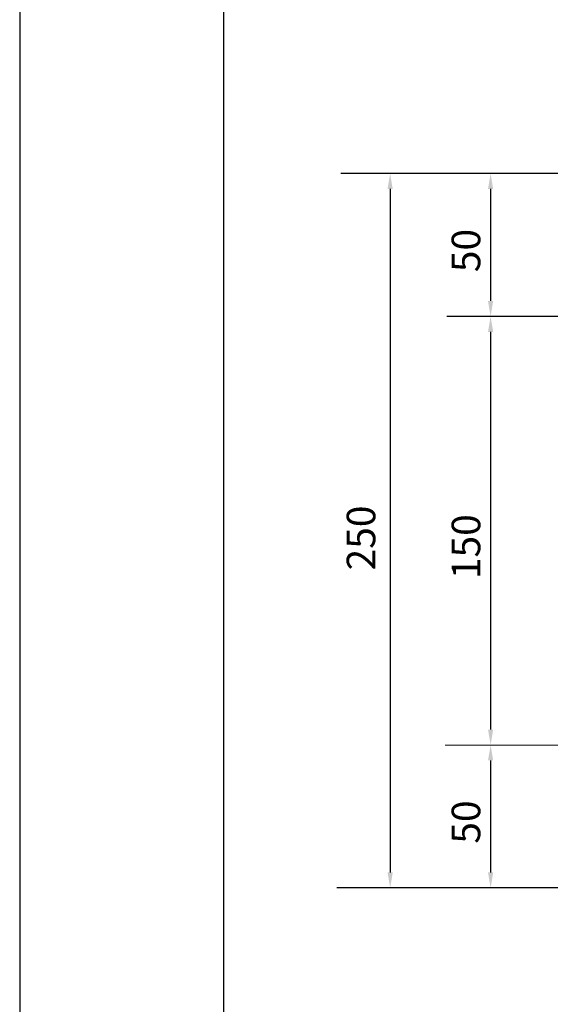
# Model space of a CAD drawing. Extents: x 3620 to 3791, y 6637 to 6762.
# Drawn here: x 3620 to 3638, y 6708 to 6743 of the extents above; entities that cross this region are included whole.
import ezdxf

# ---------------------------------------------------------------- set-up
doc = ezdxf.new("R2010")
doc.units = 0
doc.header["$MEASUREMENT"] = 0
doc.layers.add('dim', color=7, linetype='Continuous', lineweight=9)
doc.styles.add('Roman', font='ROMANS', dxfattribs={"bigfont": 'bigfont'})

msp = doc.modelspace()

# ---------------------------------------------------------------- linework, layer by layer
at = {"color": 7, "linetype": 'Continuous'}
for p, q in [((3619.743, 6762.307), (3619.743, 6637.337)), ((3626.881, 6639.646), (3626.881, 6760.001))]:
    msp.add_line(p, q, dxfattribs=at)
at = {"layer": 'dim', "linetype": 'Continuous', "lineweight": -3}
for p, q in [((3643.516, 6737.282, -25.304), (3630.963, 6737.282, -25.304)), ((3632.691, 6736.742, -25.304), (3632.691, 6712.822, -25.304)), ((3636.202, 6736.742, -25.304), (3636.202, 6732.822, -25.304)), ((3643.516, 6732.282, -25.304), (3634.678, 6732.282, -25.304)), ((3636.202, 6731.742, -25.304), (3636.202, 6717.822)), ((3636.202, 6716.742), (3636.202, 6712.822)), ((3643.516, 6712.282, -25.304), (3630.825, 6712.282, -25.304))]:
    msp.add_line(p, q, dxfattribs=at)
at = {"layer": 'dim'}
msp.add_line((3643.704, 6717.282), (3634.614, 6717.282), dxfattribs=at)
at = {"layer": 'dim', "linetype": 'Continuous', "lineweight": -3}
for points in [[(3632.601, 6736.742, -25.304), (3632.781, 6736.742, -25.304), (3632.691, 6737.282, -25.304)], [(3636.112, 6736.742, -25.304), (3636.292, 6736.742, -25.304), (3636.202, 6737.282, -25.304)], [(3636.112, 6732.822, -25.304), (3636.292, 6732.822, -25.304), (3636.202, 6732.282, -25.304)], [(3636.112, 6731.742, -25.304), (3636.292, 6731.742, -25.304), (3636.202, 6732.282, -25.304)], [(3636.112, 6717.822), (3636.292, 6717.822), (3636.202, 6717.282)], [(3636.112, 6716.742), (3636.292, 6716.742), (3636.202, 6717.282)], [(3632.601, 6712.822, -25.304), (3632.781, 6712.822, -25.304), (3632.691, 6712.282, -25.304)], [(3636.112, 6712.822), (3636.292, 6712.822), (3636.202, 6712.282)]]:
    msp.add_solid(points, dxfattribs=at)

# ---------------------------------------------------------------- texts
at = {"layer": 'dim', "linetype": 'Continuous', "style": 'Roman'}
for s, p in [('50', (3635.841, 6733.83, -25.304)), ('250', (3632.173, 6723.393, -25.304)), ('150', (3635.841, 6723.088)), ('50', (3635.841, 6713.83))]:
    msp.add_text(s, height=1, rotation=90, dxfattribs=at).set_placement(p)

doc.saveas('drawing.dxf')
